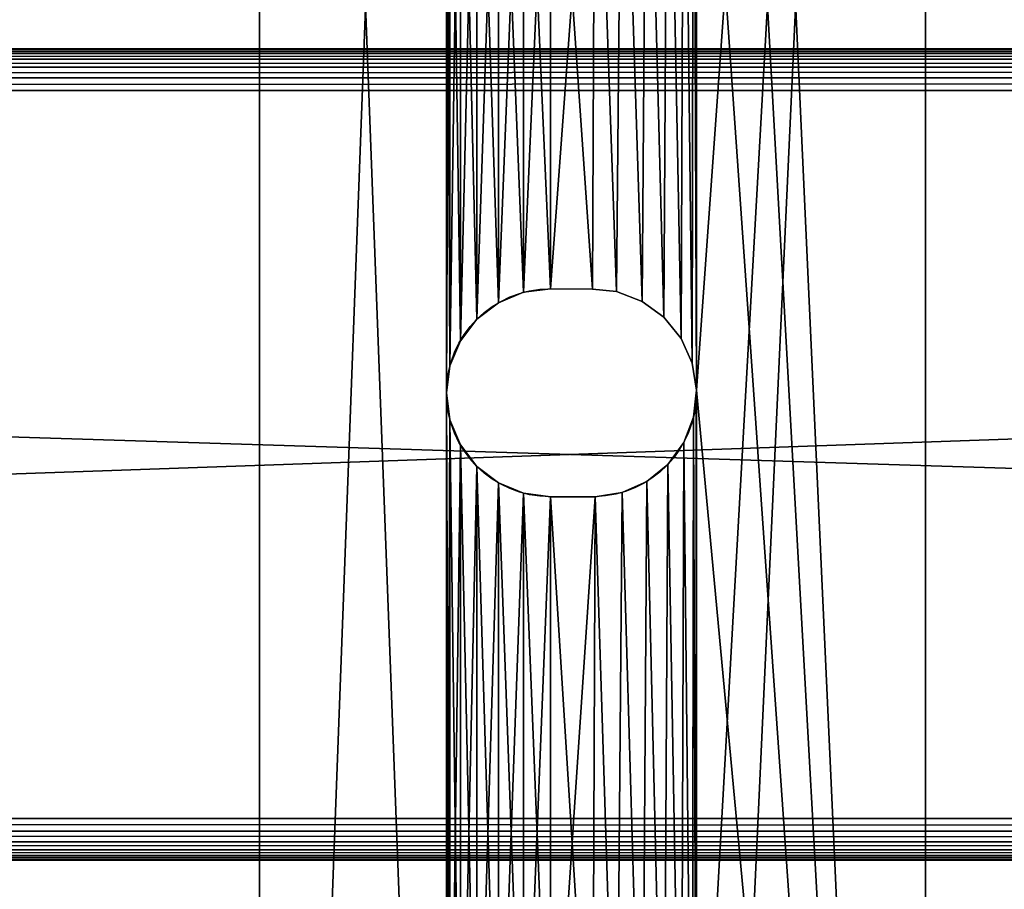
# Model space of a CAD drawing. Units: inches. Extents: x 5.3 to 77.3, y 0 to 22.
# Drawn here: x 39.6 to 42.6, y 7.1 to 9.7 of the extents above; entities that cross this region are included whole.
import ezdxf

# ---------------------------------------------------------------- set-up
doc = ezdxf.new("R2010")
doc.units = ezdxf.units.IN
doc.header["$MEASUREMENT"] = 0
doc.layers.get('0').update_dxf_attribs({"true_color": 0xffffff})
doc.layers.add('aluminum', color=252, linetype='Continuous', true_color=0x777799)
doc.layers.add('Wood', color=190, linetype='Continuous', true_color=0x9900ff)

# ---------------------------------------------------------------- blocks, each defined once
blk = doc.blocks.new('Group#4')
mesh = blk.add_polyface()
corners = [(0, 17.5), (1, 16.5), (0, 0), (72, 17.5, 0), (71, 16.5), (71, 1), (1, 1), (72, 0, 0)]
mesh.append_faces([[corners[k] for k in face] for face in [(0, 1, 2), (1, 3, 4), (4, 3, 5), (2, 6, 7), (6, 2, 1), (7, 5, 3)]], dxfattribs={"vtx0": -1, "vtx1": -1})
mesh.append_faces([[corners[k] for k in face] for face in [(1, 0, 3), (7, 6, 5)]], dxfattribs={"vtx0": -1, "vtx2": -1})
mesh = blk.add_polyface()
corners = [(0, 0, 2), (1, 1, 2), (0, 17.5, 2), (72, 0, 2), (1, 16.5, 2), (71, 1, 2), (71, 16.5, 2), (72, 17.5, 2)]
mesh.append_faces([[corners[k] for k in face] for face in [(0, 1, 2), (1, 3, 5), (5, 3, 6), (7, 6, 3)]], dxfattribs={"vtx0": -1, "vtx1": -1})
mesh.append_faces([[corners[k] for k in face] for face in [(1, 0, 3), (2, 1, 4), (4, 7, 2), (7, 4, 6)]], dxfattribs={"vtx0": -1, "vtx2": -1})
mesh = blk.add_polyface()
corners = [(0.25, 0.25, 0.25), (1, 1, 0.25), (1, 16.5, 0.25), (71.75, 0.25, 0.25), (71, 1, 0.25), (71, 16.5, 0.25), (0.25, 17.25, 0.25), (71.75, 17.25, 0.25)]
mesh.append_faces([[corners[k] for k in face] for face in [(1, 3, 4), (4, 3, 5), (6, 2, 7), (7, 5, 3)]], dxfattribs={"vtx0": -1, "vtx1": -1})
mesh.append_faces([[corners[k] for k in face] for face in [(0, 1, 2), (1, 0, 3), (2, 6, 0), (7, 2, 5)]], dxfattribs={"vtx0": -1, "vtx2": -1})
mesh = blk.add_polyface()
corners = [(0.25, 17.25, 1.75), (1, 16.5, 1.75), (0.25, 0.25, 1.75), (71.75, 17.25, 1.75), (71, 16.5, 1.75), (71, 1, 1.75), (1, 1, 1.75), (71.75, 0.25, 1.75)]
mesh.append_faces([[corners[k] for k in face] for face in [(0, 1, 2), (1, 3, 4), (4, 3, 5), (2, 6, 7), (6, 2, 1), (7, 5, 3)]], dxfattribs={"vtx0": -1, "vtx1": -1})
mesh.append_faces([[corners[k] for k in face] for face in [(1, 0, 3), (7, 6, 5)]], dxfattribs={"vtx0": -1, "vtx2": -1})
blk = doc.blocks.new('Group#5')
at = {"color": 250, "true_color": 0x3a3a3a}
for p, q in [((0, 17), (0, 0)), ((0, 17, 0.1875), (0, 0, 0.1875)), ((2, 17), (2, 0)), ((2, 17, 0.1875), (2, 0, 0.1875)), ((0.874, 7.6916), (1, 7.6906)), ((0.874, 7.6916, 0.1875), (1, 7.6906, 0.1875)), ((0.874, 7.6916, 0.1875), (0.874, 7.6916)), ((1, 7.6906), (1.0728, 7.683)), ((1, 7.6906, 0.1875), (1.0728, 7.683, 0.1875)), ((1, 7.6906, 0.1875), (1, 7.6906)), ((0.7931, 7.681, 0.1875), (0.7931, 7.681)), ((1.0728, 7.683), (1.149, 7.6538)), ((1.0728, 7.683, 0.1875), (1.149, 7.6538, 0.1875)), ((1.0728, 7.683, 0.1875), (1.0728, 7.683)), ((0.7178, 7.6497, 0.1875), (0.7178, 7.6497)), ((1.149, 7.6538), (1.215, 7.6059)), ((1.149, 7.6538, 0.1875), (1.215, 7.6059, 0.1875)), ((1.149, 7.6538, 0.1875), (1.149, 7.6538)), ((0.653, 7.6001, 0.1875), (0.653, 7.6001)), ((1.215, 7.6059), (1.2664, 7.5425)), ((1.215, 7.6059, 0.1875), (1.2664, 7.5425, 0.1875)), ((1.215, 7.6059, 0.1875), (1.215, 7.6059)), ((1.2664, 7.5425), (1.2996, 7.468)), ((1.2664, 7.5425, 0.1875), (1.2996, 7.468, 0.1875)), ((1.2664, 7.5425, 0.1875), (1.2664, 7.5425)), ((0.6034, 7.5354, 0.1875), (0.6034, 7.5354)), ((0.5722, 7.46, 0.1875), (0.5722, 7.46)), ((1.2996, 7.468), (1.3124, 7.3874)), ((1.2996, 7.468, 0.1875), (1.3124, 7.3874, 0.1875)), ((1.2996, 7.468, 0.1875), (1.2996, 7.468)), ((0.5615, 7.3791, 0.1875), (0.5615, 7.3791)), ((1.3124, 7.3874), (1.3115, 7.3791)), ((1.3124, 7.3874, 0.1875), (1.3115, 7.3791, 0.1875)), ((1.3115, 7.3791, 0.1875), (1.3115, 7.3791)), ((1.3124, 7.3874, 0.1875), (1.3124, 7.3874)), ((1.3039, 7.3063, 0.1875), (1.3039, 7.3063)), ((0.5722, 7.2982, 0.1875), (0.5722, 7.2982)), ((0.6034, 7.2229, 0.1875), (0.6034, 7.2229)), ((1.2747, 7.2301, 0.1875), (1.2747, 7.2301)), ((0.653, 7.1581, 0.1875), (0.653, 7.1581)), ((1.2268, 7.1641, 0.1875), (1.2268, 7.1641)), ((0.7178, 7.1085, 0.1875), (0.7178, 7.1085)), ((1.1634, 7.1127, 0.1875), (1.1634, 7.1127)), ((0.7931, 7.0772, 0.1875), (0.7931, 7.0772)), ((1.0889, 7.0795, 0.1875), (1.0889, 7.0795)), ((0.874, 7.0666), (1.0083, 7.0667)), ((0.874, 7.0666, 0.1875), (1.0083, 7.0667, 0.1875)), ((0.874, 7.0666, 0.1875), (0.874, 7.0666)), ((1.0083, 7.0667, 0.1875), (1.0083, 7.0667))]:
    blk.add_line(p, q, dxfattribs=at)
at = {"color": 250, "true_color": 0x3a3a3a, "extrusion": (0, 0, -1)}
for centre, start, end in [((-0.874, 7.3791), 270, 90), ((-0.874, 7.3791, -0.1875), 270, 90), ((-1, 7.3791), 180, 268.4754), ((-1, 7.3791, -0.1875), 180, 268.4754)]:
    blk.add_arc(centre, 0.3125, start, end, dxfattribs=at)
at = {"color": 250, "true_color": 0x3a3a3a}
mesh = blk.add_polyface(dxfattribs=at)
corners = [(0, 17), (0.5615, 15.0601), (0, 0), (0.5722, 15.141), (1, 17), (0.6034, 15.2164), (0.653, 15.2811), (0.7178, 15.3307), (0.7931, 15.362), (0.874, 15.3726), (1, 15.3716), (2, 17), (1.0728, 15.364), (1.149, 15.3348), (1.215, 15.2869), (1.2664, 15.2235), (1.2996, 15.149), (1.3124, 15.0684), (1.3124, 12.3821), (1.3124, 9.8375), (1.3124, 7.3874), (1.3124, 4.7467), (1.3124, 2.0907), (0.6034, 1.9261), (2, 0), (0.5722, 2.0015), (0.5615, 2.0824), (0.5615, 12.3738), (0.5615, 9.8292), (0.5615, 7.3791), (0.5615, 4.7384), (0.653, 1.8614), (0.7178, 1.8118), (0.7931, 1.7805), (0.874, 1.7699), (1.0083, 1.77), (1.0889, 1.7828), (1.1634, 1.816), (1.2268, 1.8674), (1.2747, 1.9334), (1.3039, 2.0096), (1.3115, 2.0824), (0.5722, 4.6575), (0.5722, 2.1633), (0.6034, 4.5821), (0.6034, 2.2386), (0.653, 4.5174), (0.653, 2.3034), (0.7178, 4.4677), (0.7178, 2.353), (0.7931, 4.4365), (0.7931, 2.3842), (0.874, 4.4259), (0.874, 2.3949), (1.0083, 4.426), (1, 2.3939), (1.0728, 2.3863), (1.0889, 4.4388), (1.149, 2.3571), (1.1634, 4.472), (1.215, 2.3092), (1.2268, 4.5234), (1.2664, 2.2458), (1.2747, 4.5894), (1.2996, 2.1713), (1.3039, 4.6656), (1.3115, 4.7384), (0.5722, 7.2982), (0.5722, 4.8193), (0.6034, 7.2229), (0.6034, 4.8946), (0.653, 7.1581), (0.653, 4.9593), (0.7178, 7.1085), (0.7178, 5.009), (0.7931, 7.0772), (0.7931, 5.0402), (0.874, 7.0666), (0.874, 5.0509), (1.0083, 7.0667), (1, 5.0499), (1.0728, 5.0423), (1.0889, 7.0795), (1.149, 5.0131), (1.1634, 7.1127), (1.215, 4.9652), (1.2268, 7.1641), (1.2664, 4.9018), (1.2747, 7.2301), (1.2996, 4.8273), (1.3039, 7.3063), (1.3115, 7.3791), (0.5722, 9.7483), (0.5722, 7.46), (0.6034, 9.673), (0.6034, 7.5354), (0.653, 9.6082), (0.653, 7.6001), (0.7178, 9.5586), (0.7178, 7.6497), (0.7931, 9.5274), (0.7931, 7.681), (0.874, 9.5167), (0.874, 7.6916), (1.0083, 9.5168), (1, 7.6906), (1.0728, 7.683), (1.0889, 9.5296), (1.149, 7.6538), (1.1634, 9.5628), (1.215, 7.6059), (1.2268, 9.6142), (1.2664, 7.5425), (1.2747, 9.6802), (1.2996, 7.468), (1.3039, 9.7564), (1.3115, 9.8292), (0.5722, 12.2929), (0.5722, 9.9101), (0.6034, 12.2175), (0.6034, 9.9855), (0.653, 12.1528), (0.653, 10.0502), (0.7178, 12.1032), (0.7178, 10.0998), (0.7931, 12.0719), (0.7931, 10.1311), (0.874, 12.0613), (0.874, 10.1417), (1.0083, 12.0614), (0.937, 10.1412), (1, 10.1407), (1.0728, 10.1331), (1.0889, 12.0742), (1.149, 10.1039), (1.1634, 12.1074), (1.215, 10.056), (1.2268, 12.1588), (1.2664, 9.9926), (1.2747, 12.2248), (1.2996, 9.9181), (1.3039, 12.301), (1.3115, 12.3738), (0.5722, 14.9792), (0.5722, 12.4547), (0.6034, 14.9039), (0.6034, 12.53), (0.653, 14.8391), (0.653, 12.5948), (0.7178, 14.7895), (0.7178, 12.6444), (0.7931, 14.7583), (0.7931, 12.6756), (0.874, 14.7476), (0.874, 12.6863), (1.0083, 14.7477), (1, 12.6853), (1.0728, 12.6777), (1.0889, 14.7605), (1.149, 12.6485), (1.1634, 14.7937), (1.215, 12.6006), (1.2268, 14.8451), (1.2664, 12.5372), (1.2747, 14.9111), (1.2996, 12.4627), (1.3039, 14.9873), (1.3115, 15.0601)]
mesh.append_faces([[corners[k] for k in face] for face in [(0, 1, 2), (1, 0, 3), (3, 4, 5), (5, 4, 6), (6, 4, 7), (7, 4, 8), (8, 4, 9), (9, 4, 10), (10, 11, 12), (12, 11, 13), (13, 11, 14), (14, 11, 15), (15, 11, 16), (16, 11, 17), (2, 23, 24), (23, 2, 25), (25, 2, 26), (24, 22, 11), (42, 26, 30), (26, 42, 43), (43, 44, 45), (45, 46, 47), (47, 48, 49), (49, 50, 51), (51, 52, 53), (53, 54, 55), (55, 54, 56), (56, 57, 58), (58, 59, 60), (60, 61, 62), (62, 63, 64), (64, 65, 22), (67, 30, 29), (30, 67, 68), (68, 69, 70), (70, 71, 72), (72, 73, 74), (74, 75, 76), (76, 77, 78), (78, 79, 80), (80, 79, 81), (81, 82, 83), (83, 84, 85), (85, 86, 87), (87, 88, 89), (89, 90, 21), (92, 29, 28), (29, 92, 93), (93, 94, 95), (95, 96, 97), (97, 98, 99), (99, 100, 101), (101, 102, 103), (103, 104, 105), (105, 104, 106), (106, 107, 108), (108, 109, 110), (110, 111, 112), (112, 113, 114), (114, 115, 20), (117, 28, 27), (28, 117, 118), (118, 119, 120), (120, 121, 122), (122, 123, 124), (124, 125, 126), (126, 127, 128), (128, 129, 130), (130, 129, 131), (131, 129, 132), (132, 133, 134), (134, 135, 136), (136, 137, 138), (138, 139, 140), (140, 141, 19), (143, 27, 1), (27, 143, 144), (144, 145, 146), (146, 147, 148), (148, 149, 150), (150, 151, 152), (152, 153, 154), (154, 155, 156), (156, 155, 157), (157, 158, 159), (159, 160, 161), (161, 162, 163), (163, 164, 165), (165, 166, 18)]], dxfattribs={"vtx0": -1, "vtx1": -1, "color": 250})
mesh.append_faces([[corners[k] for k in face] for face in [(17, 11, 18), (18, 11, 19), (19, 11, 20), (20, 11, 21), (21, 11, 22), (26, 2, 1), (26, 1, 27), (26, 27, 28), (26, 28, 29), (26, 29, 30)]], dxfattribs={"vtx0": -1, "vtx1": -1, "vtx2": -1, "color": 250})
mesh.append_faces([[corners[k] for k in face] for face in [(3, 0, 4), (10, 4, 11), (24, 23, 31), (24, 31, 32), (24, 32, 33), (24, 33, 34), (24, 34, 35), (24, 35, 36), (24, 36, 37), (24, 37, 38), (24, 38, 39), (24, 39, 40), (24, 40, 41), (24, 41, 22), (43, 42, 44), (45, 44, 46), (47, 46, 48), (49, 48, 50), (51, 50, 52), (53, 52, 54), (56, 54, 57), (58, 57, 59), (60, 59, 61), (62, 61, 63), (64, 63, 65), (22, 65, 66), (22, 66, 21), (68, 67, 69), (70, 69, 71), (72, 71, 73), (74, 73, 75), (76, 75, 77), (78, 77, 79), (81, 79, 82), (83, 82, 84), (85, 84, 86), (87, 86, 88), (89, 88, 90), (21, 90, 91), (21, 91, 20), (93, 92, 94), (95, 94, 96), (97, 96, 98), (99, 98, 100), (101, 100, 102), (103, 102, 104), (106, 104, 107), (108, 107, 109), (110, 109, 111), (112, 111, 113), (114, 113, 115), (20, 115, 116), (20, 116, 19), (118, 117, 119), (120, 119, 121), (122, 121, 123), (124, 123, 125), (126, 125, 127), (128, 127, 129), (132, 129, 133), (134, 133, 135), (136, 135, 137), (138, 137, 139), (140, 139, 141), (19, 141, 142), (19, 142, 18), (144, 143, 145), (146, 145, 147), (148, 147, 149), (150, 149, 151), (152, 151, 153), (154, 153, 155), (157, 155, 158), (159, 158, 160), (161, 160, 162), (163, 162, 164), (165, 164, 166), (18, 166, 167), (18, 167, 17)]], dxfattribs={"vtx0": -1, "vtx2": -1, "color": 250})
mesh = blk.add_polyface(dxfattribs=at)
corners = [(0, 17, 0.1875), (0, 0), (0, 0, 0.1875), (0, 17)]
mesh.append_faces([[corners[k] for k in face] for face in [(0, 1, 2), (1, 0, 3)]], dxfattribs={"vtx0": -1, "color": 250})
mesh = blk.add_polyface(dxfattribs=at)
corners = [(0, 0, 0.1875), (0.5615, 2.0824, 0.1875), (0, 17, 0.1875), (0.5722, 2.0015, 0.1875), (0.6034, 1.9261, 0.1875), (2, 0, 0.1875), (0.653, 1.8614, 0.1875), (0.7178, 1.8118, 0.1875), (0.7931, 1.7805, 0.1875), (0.874, 1.7699, 0.1875), (1.0083, 1.77, 0.1875), (1.0889, 1.7828, 0.1875), (1.1634, 1.816, 0.1875), (1.2268, 1.8674, 0.1875), (1.2747, 1.9334, 0.1875), (1.3039, 2.0096, 0.1875), (1.3115, 2.0824, 0.1875), (1.3124, 2.0907, 0.1875), (1.3124, 4.7467, 0.1875), (1.3124, 7.3874, 0.1875), (1.3124, 9.8375, 0.1875), (1.3124, 12.3821, 0.1875), (1.3124, 15.0684, 0.1875), (0.5722, 15.141, 0.1875), (1, 17, 0.1875), (0.5615, 15.0601, 0.1875), (0.5615, 4.7384, 0.1875), (0.5615, 7.3791, 0.1875), (0.5615, 9.8292, 0.1875), (0.5615, 12.3738, 0.1875), (0.6034, 15.2164, 0.1875), (0.653, 15.2811, 0.1875), (0.7178, 15.3307, 0.1875), (0.7931, 15.362, 0.1875), (0.874, 15.3726, 0.1875), (1, 15.3716, 0.1875), (1.0728, 15.364, 0.1875), (2, 17, 0.1875), (1.149, 15.3348, 0.1875), (1.215, 15.2869, 0.1875), (1.2664, 15.2235, 0.1875), (1.2996, 15.149, 0.1875), (0.5722, 12.4547, 0.1875), (0.5722, 14.9792, 0.1875), (0.6034, 12.53, 0.1875), (0.6034, 14.9039, 0.1875), (0.653, 12.5948, 0.1875), (0.653, 14.8391, 0.1875), (0.7178, 12.6444, 0.1875), (0.7178, 14.7895, 0.1875), (0.7931, 12.6756, 0.1875), (0.7931, 14.7583, 0.1875), (0.874, 12.6863, 0.1875), (0.874, 14.7476, 0.1875), (1, 12.6853, 0.1875), (1.0083, 14.7477, 0.1875), (1.0728, 12.6777, 0.1875), (1.0889, 14.7605, 0.1875), (1.149, 12.6485, 0.1875), (1.1634, 14.7937, 0.1875), (1.215, 12.6006, 0.1875), (1.2268, 14.8451, 0.1875), (1.2664, 12.5372, 0.1875), (1.2747, 14.9111, 0.1875), (1.2996, 12.4627, 0.1875), (1.3039, 14.9873, 0.1875), (1.3115, 15.0601, 0.1875), (0.5722, 9.9101, 0.1875), (0.5722, 12.2929, 0.1875), (0.6034, 9.9855, 0.1875), (0.6034, 12.2175, 0.1875), (0.653, 10.0502, 0.1875), (0.653, 12.1528, 0.1875), (0.7178, 10.0998, 0.1875), (0.7178, 12.1032, 0.1875), (0.7931, 10.1311, 0.1875), (0.7931, 12.0719, 0.1875), (0.874, 10.1417, 0.1875), (0.874, 12.0613, 0.1875), (0.937, 10.1412, 0.1875), (1.0083, 12.0614, 0.1875), (1, 10.1407, 0.1875), (1.0728, 10.1331, 0.1875), (1.0889, 12.0742, 0.1875), (1.149, 10.1039, 0.1875), (1.1634, 12.1074, 0.1875), (1.215, 10.056, 0.1875), (1.2268, 12.1588, 0.1875), (1.2664, 9.9926, 0.1875), (1.2747, 12.2248, 0.1875), (1.2996, 9.9181, 0.1875), (1.3039, 12.301, 0.1875), (1.3115, 12.3738, 0.1875), (0.5722, 7.46, 0.1875), (0.5722, 9.7483, 0.1875), (0.6034, 7.5354, 0.1875), (0.6034, 9.673, 0.1875), (0.653, 7.6001, 0.1875), (0.653, 9.6082, 0.1875), (0.7178, 7.6497, 0.1875), (0.7178, 9.5586, 0.1875), (0.7931, 7.681, 0.1875), (0.7931, 9.5274, 0.1875), (0.874, 7.6916, 0.1875), (0.874, 9.5167, 0.1875), (1, 7.6906, 0.1875), (1.0083, 9.5168, 0.1875), (1.0728, 7.683, 0.1875), (1.0889, 9.5296, 0.1875), (1.149, 7.6538, 0.1875), (1.1634, 9.5628, 0.1875), (1.215, 7.6059, 0.1875), (1.2268, 9.6142, 0.1875), (1.2664, 7.5425, 0.1875), (1.2747, 9.6802, 0.1875), (1.2996, 7.468, 0.1875), (1.3039, 9.7564, 0.1875), (1.3115, 9.8292, 0.1875), (0.5722, 4.8193, 0.1875), (0.5722, 7.2982, 0.1875), (0.6034, 4.8946, 0.1875), (0.6034, 7.2229, 0.1875), (0.653, 4.9593, 0.1875), (0.653, 7.1581, 0.1875), (0.7178, 5.009, 0.1875), (0.7178, 7.1085, 0.1875), (0.7931, 5.0402, 0.1875), (0.7931, 7.0772, 0.1875), (0.874, 5.0509, 0.1875), (0.874, 7.0666, 0.1875), (1, 5.0499, 0.1875), (1.0083, 7.0667, 0.1875), (1.0728, 5.0423, 0.1875), (1.0889, 7.0795, 0.1875), (1.149, 5.0131, 0.1875), (1.1634, 7.1127, 0.1875), (1.215, 4.9652, 0.1875), (1.2268, 7.1641, 0.1875), (1.2664, 4.9018, 0.1875), (1.2747, 7.2301, 0.1875), (1.2996, 4.8273, 0.1875), (1.3039, 7.3063, 0.1875), (1.3115, 7.3791, 0.1875), (0.5722, 2.1633, 0.1875), (0.5722, 4.6575, 0.1875), (0.6034, 2.2386, 0.1875), (0.6034, 4.5821, 0.1875), (0.653, 2.3034, 0.1875), (0.653, 4.5174, 0.1875), (0.7178, 2.353, 0.1875), (0.7178, 4.4677, 0.1875), (0.7931, 2.3842, 0.1875), (0.7931, 4.4365, 0.1875), (0.874, 2.3949, 0.1875), (0.874, 4.4259, 0.1875), (1, 2.3939, 0.1875), (1.0083, 4.426, 0.1875), (1.0728, 2.3863, 0.1875), (1.0889, 4.4388, 0.1875), (1.149, 2.3571, 0.1875), (1.1634, 4.472, 0.1875), (1.215, 2.3092, 0.1875), (1.2268, 4.5234, 0.1875), (1.2664, 2.2458, 0.1875), (1.2747, 4.5894, 0.1875), (1.2996, 2.1713, 0.1875), (1.3039, 4.6656, 0.1875), (1.3115, 4.7384, 0.1875)]
mesh.append_faces([[corners[k] for k in face] for face in [(0, 1, 2), (1, 0, 3), (3, 0, 4), (4, 5, 6), (6, 5, 7), (7, 5, 8), (8, 5, 9), (9, 5, 10), (10, 5, 11), (11, 5, 12), (12, 5, 13), (13, 5, 14), (14, 5, 15), (15, 5, 16), (16, 5, 17), (2, 23, 24), (23, 2, 25), (24, 36, 37), (37, 22, 5), (42, 25, 29), (25, 42, 43), (43, 44, 45), (45, 46, 47), (47, 48, 49), (49, 50, 51), (51, 52, 53), (53, 54, 55), (55, 56, 57), (57, 58, 59), (59, 60, 61), (61, 62, 63), (63, 64, 65), (65, 21, 66), (66, 21, 22), (67, 29, 28), (29, 67, 68), (68, 69, 70), (70, 71, 72), (72, 73, 74), (74, 75, 76), (76, 77, 78), (78, 79, 80), (80, 82, 83), (83, 84, 85), (85, 86, 87), (87, 88, 89), (89, 90, 91), (91, 20, 92), (92, 20, 21), (93, 28, 27), (28, 93, 94), (94, 95, 96), (96, 97, 98), (98, 99, 100), (100, 101, 102), (102, 103, 104), (104, 105, 106), (106, 107, 108), (108, 109, 110), (110, 111, 112), (112, 113, 114), (114, 115, 116), (116, 19, 117), (117, 19, 20), (118, 27, 26), (27, 118, 119), (119, 120, 121), (121, 122, 123), (123, 124, 125), (125, 126, 127), (127, 128, 129), (129, 130, 131), (131, 132, 133), (133, 134, 135), (135, 136, 137), (137, 138, 139), (139, 140, 141), (141, 18, 142), (142, 18, 19), (143, 26, 1), (26, 143, 144), (144, 145, 146), (146, 147, 148), (148, 149, 150), (150, 151, 152), (152, 153, 154), (154, 155, 156), (156, 157, 158), (158, 159, 160), (160, 161, 162), (162, 163, 164), (164, 165, 166), (166, 17, 167), (167, 17, 18)]], dxfattribs={"vtx0": -1, "vtx1": -1, "color": 250})
mesh.append_faces([[corners[k] for k in face] for face in [(17, 5, 18), (18, 5, 19), (19, 5, 20), (20, 5, 21), (21, 5, 22), (25, 2, 1), (25, 1, 26), (25, 26, 27), (25, 27, 28), (25, 28, 29)]], dxfattribs={"vtx0": -1, "vtx1": -1, "vtx2": -1, "color": 250})
mesh.append_faces([[corners[k] for k in face] for face in [(4, 0, 5), (24, 23, 30), (24, 30, 31), (24, 31, 32), (24, 32, 33), (24, 33, 34), (24, 34, 35), (24, 35, 36), (37, 36, 38), (37, 38, 39), (37, 39, 40), (37, 40, 41), (37, 41, 22), (43, 42, 44), (45, 44, 46), (47, 46, 48), (49, 48, 50), (51, 50, 52), (53, 52, 54), (55, 54, 56), (57, 56, 58), (59, 58, 60), (61, 60, 62), (63, 62, 64), (65, 64, 21), (68, 67, 69), (70, 69, 71), (72, 71, 73), (74, 73, 75), (76, 75, 77), (78, 77, 79), (80, 79, 81), (80, 81, 82), (83, 82, 84), (85, 84, 86), (87, 86, 88), (89, 88, 90), (91, 90, 20), (94, 93, 95), (96, 95, 97), (98, 97, 99), (100, 99, 101), (102, 101, 103), (104, 103, 105), (106, 105, 107), (108, 107, 109), (110, 109, 111), (112, 111, 113), (114, 113, 115), (116, 115, 19), (119, 118, 120), (121, 120, 122), (123, 122, 124), (125, 124, 126), (127, 126, 128), (129, 128, 130), (131, 130, 132), (133, 132, 134), (135, 134, 136), (137, 136, 138), (139, 138, 140), (141, 140, 18), (144, 143, 145), (146, 145, 147), (148, 147, 149), (150, 149, 151), (152, 151, 153), (154, 153, 155), (156, 155, 157), (158, 157, 159), (160, 159, 161), (162, 161, 163), (164, 163, 165), (166, 165, 17)]], dxfattribs={"vtx0": -1, "vtx2": -1, "color": 250})
mesh = blk.add_polyface(dxfattribs=at)
corners = [(2, 17), (2, 0, 0.1875), (2, 0), (2, 17, 0.1875)]
mesh.append_faces([[corners[k] for k in face] for face in [(0, 1, 2), (1, 0, 3)]], dxfattribs={"vtx0": -1, "color": 250})
mesh = blk.add_polyface(dxfattribs=at)
corners = [(0.874, 7.6916, 0.1875), (0.7931, 7.681), (0.874, 7.6916), (0.7931, 7.681, 0.1875)]
mesh.append_faces([[corners[k] for k in face] for face in [(0, 1, 2), (1, 0, 3)]], dxfattribs={"vtx0": -1, "color": 250})
mesh = blk.add_polyface(dxfattribs=at)
corners = [(1, 7.6906, 0.1875), (0.874, 7.6916), (1, 7.6906), (0.874, 7.6916, 0.1875)]
mesh.append_faces([[corners[k] for k in face] for face in [(0, 1, 2), (1, 0, 3)]], dxfattribs={"vtx0": -1, "color": 250})
mesh = blk.add_polyface(dxfattribs=at)
corners = [(1.0728, 7.683, 0.1875), (1, 7.6906), (1.0728, 7.683), (1, 7.6906, 0.1875)]
mesh.append_faces([[corners[k] for k in face] for face in [(0, 1, 2), (1, 0, 3)]], dxfattribs={"vtx0": -1, "color": 250})
mesh = blk.add_polyface(dxfattribs=at)
corners = [(0.7931, 7.681, 0.1875), (0.7178, 7.6497), (0.7931, 7.681), (0.7178, 7.6497, 0.1875)]
mesh.append_faces([[corners[k] for k in face] for face in [(0, 1, 2), (1, 0, 3)]], dxfattribs={"vtx0": -1, "color": 250})
mesh = blk.add_polyface(dxfattribs=at)
corners = [(1.149, 7.6538, 0.1875), (1.0728, 7.683), (1.149, 7.6538), (1.0728, 7.683, 0.1875)]
mesh.append_faces([[corners[k] for k in face] for face in [(0, 1, 2), (1, 0, 3)]], dxfattribs={"vtx0": -1, "color": 250})
mesh = blk.add_polyface(dxfattribs=at)
corners = [(0.7178, 7.6497, 0.1875), (0.653, 7.6001), (0.7178, 7.6497), (0.653, 7.6001, 0.1875)]
mesh.append_faces([[corners[k] for k in face] for face in [(0, 1, 2), (1, 0, 3)]], dxfattribs={"vtx0": -1, "color": 250})
mesh = blk.add_polyface(dxfattribs=at)
corners = [(1.215, 7.6059, 0.1875), (1.149, 7.6538), (1.215, 7.6059), (1.149, 7.6538, 0.1875)]
mesh.append_faces([[corners[k] for k in face] for face in [(0, 1, 2), (1, 0, 3)]], dxfattribs={"vtx0": -1, "color": 250})
mesh = blk.add_polyface(dxfattribs=at)
corners = [(0.653, 7.6001), (0.6034, 7.5354, 0.1875), (0.6034, 7.5354), (0.653, 7.6001, 0.1875)]
mesh.append_faces([[corners[k] for k in face] for face in [(0, 1, 2), (1, 0, 3)]], dxfattribs={"vtx0": -1, "color": 250})
mesh = blk.add_polyface(dxfattribs=at)
corners = [(1.215, 7.6059, 0.1875), (1.2664, 7.5425), (1.2664, 7.5425, 0.1875), (1.215, 7.6059)]
mesh.append_faces([[corners[k] for k in face] for face in [(0, 1, 2), (1, 0, 3)]], dxfattribs={"vtx0": -1, "color": 250})
mesh = blk.add_polyface(dxfattribs=at)
corners = [(1.2664, 7.5425, 0.1875), (1.2996, 7.468), (1.2996, 7.468, 0.1875), (1.2664, 7.5425)]
mesh.append_faces([[corners[k] for k in face] for face in [(0, 1, 2), (1, 0, 3)]], dxfattribs={"vtx0": -1, "color": 250})
mesh = blk.add_polyface(dxfattribs=at)
corners = [(0.6034, 7.5354), (0.5722, 7.46, 0.1875), (0.5722, 7.46), (0.6034, 7.5354, 0.1875)]
mesh.append_faces([[corners[k] for k in face] for face in [(0, 1, 2), (1, 0, 3)]], dxfattribs={"vtx0": -1, "color": 250})
mesh = blk.add_polyface(dxfattribs=at)
corners = [(0.5722, 7.46), (0.5615, 7.3791, 0.1875), (0.5615, 7.3791), (0.5722, 7.46, 0.1875)]
mesh.append_faces([[corners[k] for k in face] for face in [(0, 1, 2), (1, 0, 3)]], dxfattribs={"vtx0": -1, "color": 250})
mesh = blk.add_polyface(dxfattribs=at)
corners = [(1.2996, 7.468, 0.1875), (1.3124, 7.3874), (1.3124, 7.3874, 0.1875), (1.2996, 7.468)]
mesh.append_faces([[corners[k] for k in face] for face in [(0, 1, 2), (1, 0, 3)]], dxfattribs={"vtx0": -1, "color": 250})
mesh = blk.add_polyface(dxfattribs=at)
corners = [(0.5615, 7.3791), (0.5722, 7.2982, 0.1875), (0.5722, 7.2982), (0.5615, 7.3791, 0.1875)]
mesh.append_faces([[corners[k] for k in face] for face in [(0, 1, 2), (1, 0, 3)]], dxfattribs={"vtx0": -1, "color": 250})
mesh = blk.add_polyface(dxfattribs=at)
corners = [(1.3115, 7.3791, 0.1875), (1.3039, 7.3063), (1.3039, 7.3063, 0.1875), (1.3115, 7.3791)]
mesh.append_faces([[corners[k] for k in face] for face in [(0, 1, 2), (1, 0, 3)]], dxfattribs={"vtx0": -1, "color": 250})
mesh = blk.add_polyface(dxfattribs=at)
corners = [(1.3124, 7.3874, 0.1875), (1.3115, 7.3791), (1.3115, 7.3791, 0.1875), (1.3124, 7.3874)]
mesh.append_faces([[corners[k] for k in face] for face in [(0, 1, 2), (1, 0, 3)]], dxfattribs={"vtx0": -1, "color": 250})
mesh = blk.add_polyface(dxfattribs=at)
corners = [(1.3039, 7.3063, 0.1875), (1.2747, 7.2301), (1.2747, 7.2301, 0.1875), (1.3039, 7.3063)]
mesh.append_faces([[corners[k] for k in face] for face in [(0, 1, 2), (1, 0, 3)]], dxfattribs={"vtx0": -1, "color": 250})
mesh = blk.add_polyface(dxfattribs=at)
corners = [(0.5722, 7.2982), (0.6034, 7.2229, 0.1875), (0.6034, 7.2229), (0.5722, 7.2982, 0.1875)]
mesh.append_faces([[corners[k] for k in face] for face in [(0, 1, 2), (1, 0, 3)]], dxfattribs={"vtx0": -1, "color": 250})
mesh = blk.add_polyface(dxfattribs=at)
corners = [(0.6034, 7.2229), (0.653, 7.1581, 0.1875), (0.653, 7.1581), (0.6034, 7.2229, 0.1875)]
mesh.append_faces([[corners[k] for k in face] for face in [(0, 1, 2), (1, 0, 3)]], dxfattribs={"vtx0": -1, "color": 250})
mesh = blk.add_polyface(dxfattribs=at)
corners = [(1.2747, 7.2301, 0.1875), (1.2268, 7.1641), (1.2268, 7.1641, 0.1875), (1.2747, 7.2301)]
mesh.append_faces([[corners[k] for k in face] for face in [(0, 1, 2), (1, 0, 3)]], dxfattribs={"vtx0": -1, "color": 250})
mesh = blk.add_polyface(dxfattribs=at)
corners = [(0.653, 7.1581, 0.1875), (0.7178, 7.1085), (0.653, 7.1581), (0.7178, 7.1085, 0.1875)]
mesh.append_faces([[corners[k] for k in face] for face in [(0, 1, 2), (1, 0, 3)]], dxfattribs={"vtx0": -1, "color": 250})
mesh = blk.add_polyface(dxfattribs=at)
corners = [(1.1634, 7.1127, 0.1875), (1.2268, 7.1641), (1.1634, 7.1127), (1.2268, 7.1641, 0.1875)]
mesh.append_faces([[corners[k] for k in face] for face in [(0, 1, 2), (1, 0, 3)]], dxfattribs={"vtx0": -1, "color": 250})
mesh = blk.add_polyface(dxfattribs=at)
corners = [(0.7178, 7.1085, 0.1875), (0.7931, 7.0772), (0.7178, 7.1085), (0.7931, 7.0772, 0.1875)]
mesh.append_faces([[corners[k] for k in face] for face in [(0, 1, 2), (1, 0, 3)]], dxfattribs={"vtx0": -1, "color": 250})
mesh = blk.add_polyface(dxfattribs=at)
corners = [(1.0889, 7.0795, 0.1875), (1.1634, 7.1127), (1.0889, 7.0795), (1.1634, 7.1127, 0.1875)]
mesh.append_faces([[corners[k] for k in face] for face in [(0, 1, 2), (1, 0, 3)]], dxfattribs={"vtx0": -1, "color": 250})
mesh = blk.add_polyface(dxfattribs=at)
corners = [(0.7931, 7.0772, 0.1875), (0.874, 7.0666), (0.7931, 7.0772), (0.874, 7.0666, 0.1875)]
mesh.append_faces([[corners[k] for k in face] for face in [(0, 1, 2), (1, 0, 3)]], dxfattribs={"vtx0": -1, "color": 250})
mesh = blk.add_polyface(dxfattribs=at)
corners = [(1.0083, 7.0667, 0.1875), (1.0889, 7.0795), (1.0083, 7.0667), (1.0889, 7.0795, 0.1875)]
mesh.append_faces([[corners[k] for k in face] for face in [(0, 1, 2), (1, 0, 3)]], dxfattribs={"vtx0": -1, "color": 250})
mesh = blk.add_polyface(dxfattribs=at)
corners = [(0.874, 7.0666, 0.1875), (1.0083, 7.0667), (0.874, 7.0666), (1.0083, 7.0667, 0.1875)]
mesh.append_faces([[corners[k] for k in face] for face in [(0, 1, 2), (1, 0, 3)]], dxfattribs={"vtx0": -1, "color": 250})
blk = doc.blocks.new('Group#8')
for p, q in [((0, 2.4375), (70, 2.4375)), ((70, 2.4375, 1.3125), (0, 2.4375, 1.3125)), ((0.0035, 2.434, 1.3507), (69.9965, 2.434, 1.3507)), ((0.0139, 2.4236, 1.3819), (69.9861, 2.4236, 1.3819)), ((0.0312, 2.4062, 1.4062), (69.9687, 2.4062, 1.4062)), ((0.0556, 2.3819, 1.4236), (69.9444, 2.3819, 1.4236)), ((0.0868, 2.3507, 1.434), (69.9132, 2.3507, 1.434)), ((0.125, 2.3125, 1.4375), (69.875, 2.3125, 1.4375)), ((69.875, 0.125, 1.4375), (0.125, 0.125, 1.4375)), ((69.9132, 0.0868, 1.434), (0.0868, 0.0868, 1.434)), ((69.9687, 0.0312, 1.4062), (0.0312, 0.0312, 1.4062)), ((69.9444, 0.0556, 1.4236), (0.0556, 0.0556, 1.4236)), ((0, 0), (70, 0)), ((0, 0, 1.3125), (70, 0, 1.3125)), ((69.9965, 0.0035, 1.3507), (0.0035, 0.0035, 1.3507)), ((69.9861, 0.0139, 1.3819), (0.0139, 0.0139, 1.3819))]:
    blk.add_line(p, q)
mesh = blk.add_polyface()
corners = [(70, 2.4375), (0, 0), (0, 2.4375), (70, 0)]
mesh.append_faces([[corners[k] for k in face] for face in [(0, 1, 2), (1, 0, 3)]], dxfattribs={"vtx0": -1})
mesh = blk.add_polyface()
corners = [(0.0035, 2.434, 1.3507), (70, 2.4375, 1.3125), (0, 2.4375, 1.3125), (69.9965, 2.434, 1.3507)]
mesh.append_faces([[corners[k] for k in face] for face in [(0, 1, 2), (1, 0, 3)]], dxfattribs={"vtx0": -1})
mesh = blk.add_polyface()
corners = [(0, 2.4375, 1.3125), (70, 2.4375), (0, 2.4375), (70, 2.4375, 1.3125)]
mesh.append_faces([[corners[k] for k in face] for face in [(0, 1, 2), (1, 0, 3)]], dxfattribs={"vtx0": -1})
mesh = blk.add_polyface()
corners = [(0.0139, 2.4236, 1.3819), (69.9965, 2.434, 1.3507), (0.0035, 2.434, 1.3507), (69.9861, 2.4236, 1.3819)]
mesh.append_faces([[corners[k] for k in face] for face in [(0, 1, 2), (1, 0, 3)]], dxfattribs={"vtx0": -1})
mesh = blk.add_polyface()
corners = [(0.0312, 2.4062, 1.4062), (69.9861, 2.4236, 1.3819), (0.0139, 2.4236, 1.3819), (69.9687, 2.4062, 1.4062)]
mesh.append_faces([[corners[k] for k in face] for face in [(0, 1, 2), (1, 0, 3)]], dxfattribs={"vtx0": -1})
mesh = blk.add_polyface()
corners = [(0.0556, 2.3819, 1.4236), (69.9687, 2.4062, 1.4062), (0.0312, 2.4062, 1.4062), (69.9444, 2.3819, 1.4236)]
mesh.append_faces([[corners[k] for k in face] for face in [(0, 1, 2), (1, 0, 3)]], dxfattribs={"vtx0": -1})
mesh = blk.add_polyface()
corners = [(0.0868, 2.3507, 1.434), (69.9444, 2.3819, 1.4236), (0.0556, 2.3819, 1.4236), (69.9132, 2.3507, 1.434)]
mesh.append_faces([[corners[k] for k in face] for face in [(0, 1, 2), (1, 0, 3)]], dxfattribs={"vtx0": -1})
mesh = blk.add_polyface()
corners = [(0.125, 2.3125, 1.4375), (69.9132, 2.3507, 1.434), (0.0868, 2.3507, 1.434), (69.875, 2.3125, 1.4375)]
mesh.append_faces([[corners[k] for k in face] for face in [(0, 1, 2), (1, 0, 3)]], dxfattribs={"vtx0": -1})
mesh = blk.add_polyface()
corners = [(69.875, 0.125, 1.4375), (0.125, 2.3125, 1.4375), (0.125, 0.125, 1.4375), (69.875, 2.3125, 1.4375)]
mesh.append_faces([[corners[k] for k in face] for face in [(0, 1, 2), (1, 0, 3)]], dxfattribs={"vtx0": -1})
mesh = blk.add_polyface()
corners = [(69.9132, 0.0868, 1.434), (0.125, 0.125, 1.4375), (0.0868, 0.0868, 1.434), (69.875, 0.125, 1.4375)]
mesh.append_faces([[corners[k] for k in face] for face in [(0, 1, 2), (1, 0, 3)]], dxfattribs={"vtx0": -1})
mesh = blk.add_polyface()
corners = [(69.9444, 0.0556, 1.4236), (0.0868, 0.0868, 1.434), (0.0556, 0.0556, 1.4236), (69.9132, 0.0868, 1.434)]
mesh.append_faces([[corners[k] for k in face] for face in [(0, 1, 2), (1, 0, 3)]], dxfattribs={"vtx0": -1})
mesh = blk.add_polyface()
corners = [(69.9687, 0.0312, 1.4062), (0.0139, 0.0139, 1.3819), (69.9861, 0.0139, 1.3819), (0.0312, 0.0312, 1.4062)]
mesh.append_faces([[corners[k] for k in face] for face in [(0, 1, 2), (1, 0, 3)]], dxfattribs={"vtx0": -1})
mesh = blk.add_polyface()
corners = [(69.9687, 0.0312, 1.4062), (0.0556, 0.0556, 1.4236), (0.0312, 0.0312, 1.4062), (69.9444, 0.0556, 1.4236)]
mesh.append_faces([[corners[k] for k in face] for face in [(0, 1, 2), (1, 0, 3)]], dxfattribs={"vtx0": -1})
mesh = blk.add_polyface()
corners = [(69.9965, 0.0035, 1.3507), (0, 0, 1.3125), (70, 0, 1.3125), (0.0035, 0.0035, 1.3507)]
mesh.append_faces([[corners[k] for k in face] for face in [(0, 1, 2), (1, 0, 3)]], dxfattribs={"vtx0": -1})
mesh = blk.add_polyface()
corners = [(70, 0, 1.3125), (0, 0), (70, 0), (0, 0, 1.3125)]
mesh.append_faces([[corners[k] for k in face] for face in [(0, 1, 2), (1, 0, 3)]], dxfattribs={"vtx0": -1})
mesh = blk.add_polyface()
corners = [(69.9861, 0.0139, 1.3819), (0.0035, 0.0035, 1.3507), (69.9965, 0.0035, 1.3507), (0.0139, 0.0139, 1.3819)]
mesh.append_faces([[corners[k] for k in face] for face in [(0, 1, 2), (1, 0, 3)]], dxfattribs={"vtx0": -1})

msp = doc.modelspace()

# ---------------------------------------------------------------- block references
at = {"layer": 'aluminum', "color": 250, "true_color": 0x3a3a3a}
for name, p in [('Group#4', (5.2867, 1, 15.5)), ('Group#5', (40.3502, 1.25, 16.0625))]:
    msp.add_blockref(name, p, dxfattribs=at)
at = {"layer": 'Wood', "color": 27, "true_color": 0x665442}
msp.add_blockref('Group#8', (6.2867, 7.225, 16.25), dxfattribs=at)

doc.saveas('drawing.dxf')
